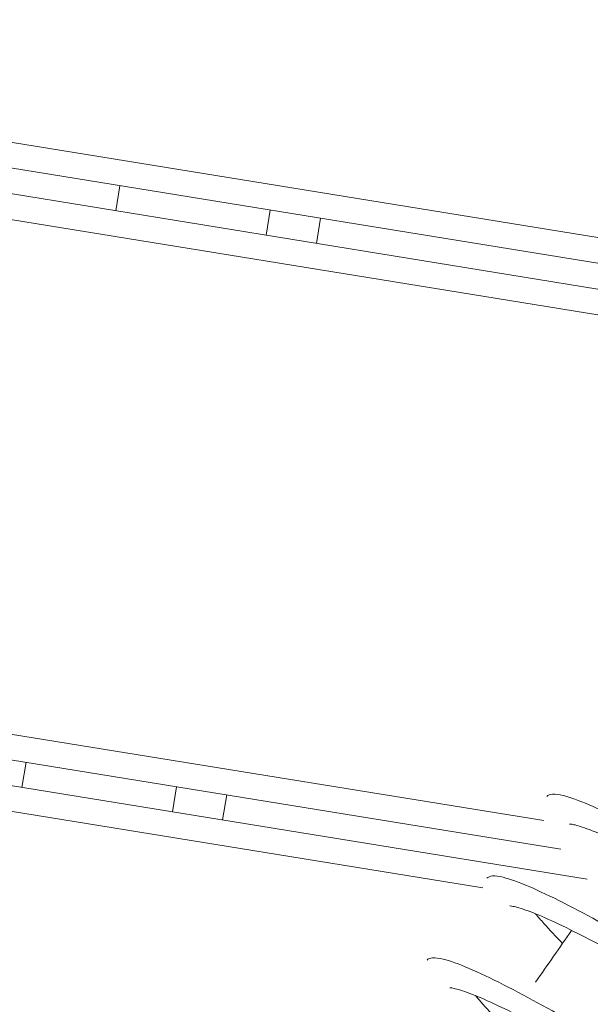
# Model space of a CAD drawing. Extents: x -5195 to -4107, y -15 to 689.
# Drawn here: x -4385 to -4379, y 292 to 302 of the extents above; entities that cross this region are included whole.
import ezdxf

# ---------------------------------------------------------------- set-up
doc = ezdxf.new("R2010")
doc.units = 0
doc.header["$LTSCALE"] = 32
doc.header["$MEASUREMENT"] = 0
doc.layers.get('0').update_dxf_attribs({"color": 2, "linetype": 'CONTINUOUS'})

msp = doc.modelspace()

# ---------------------------------------------------------------- linework, layer by layer
at = {"color": 0, "linetype": 'Continuous', "lineweight": 0}
for p, q in [((-4375.0262, 299.3133), (-4392.2835, 302.1176)), ((-4392.1995, 301.8507), (-4376.0866, 299.2323)), ((-4376.0227, 298.9686), (-4392.1156, 301.5838)), ((-4392.0317, 301.3169), (-4375.79, 298.6775)), ((-4383.7866, 300.4836), (-4383.8267, 300.2368)), ((-4382.3461, 299.9962), (-4382.306, 300.243)), ((-4381.8125, 300.1628), (-4381.8526, 299.916)), ((-4379.6145, 294.2335), (-4390.3531, 295.9785)), ((-4390.2692, 295.7116), (-4379.4475, 293.953)), ((-4379.1896, 293.6578), (-4390.1853, 295.4447)), ((-4390.1013, 295.1777), (-4380.2152, 293.5712)), ((-4384.7089, 294.808), (-4384.749, 294.5613)), ((-4383.2684, 294.3207), (-4383.2283, 294.5674)), ((-4382.7348, 294.4872), (-4382.7749, 294.2405))]:
    msp.add_line(p, q, dxfattribs=at)
for points, knots in [([(-4378.0555, 293.8058), (-4378.3043, 293.9475), (-4378.5818, 294.1028), (-4378.8282, 294.228), (-4379.0753, 294.3537), (-4379.2891, 294.4479), (-4379.4246, 294.4812), (-4379.5097, 294.5022), (-4379.5643, 294.4996), (-4379.5846, 294.4718)], [162.953983, 162.953983, 162.953983, 162.953983, 163.664064, 163.664064, 163.664064, 164.376251, 164.376251, 164.376251, 164.823235, 164.823235, 164.823235, 164.823235]), ([(-4378.1681, 293.6528), (-4378.2561, 293.7004), (-4378.3495, 293.7506), (-4378.5448, 293.8539), (-4378.6494, 293.908), (-4378.8454, 294.0054), (-4378.9397, 294.0501), (-4379.1046, 294.1224), (-4379.1786, 294.1515), (-4379.2637, 294.1795), (-4379.2873, 294.1863), (-4379.3237, 294.1951), (-4379.3377, 294.1977), (-4379.3552, 294.1999), (-4379.3603, 294.2), (-4379.3614, 294.2), (-4379.3614, 294.2), (-4379.3614, 294.2)], [17.560683, 17.560683, 17.560683, 17.560683, 17.877245, 17.877245, 18.223976, 18.223976, 18.561984, 18.561984, 18.887026, 18.887026, 19.033175, 19.033175, 19.159224, 19.159224, 19.262475, 19.262475, 19.274995, 19.274995, 19.274995, 19.274995]), ([(-4378.6474, 293.0015), (-4378.8964, 293.1433), (-4379.1739, 293.2985), (-4379.4201, 293.4236), (-4379.667, 293.549), (-4379.8805, 293.6429), (-4380.0155, 293.6759), (-4380.0999, 293.6966), (-4380.1541, 293.6938), (-4380.1743, 293.6662)], [169.23927, 169.23927, 169.23927, 169.23927, 169.949342, 169.949342, 169.949342, 170.661508, 170.661508, 170.661508, 171.10642, 171.10642, 171.10642, 171.10642]), ([(-4378.7601, 292.8484), (-4378.7683, 292.8529), (-4378.7765, 292.8573), (-4378.8841, 292.9154), (-4378.9901, 292.9723), (-4379.1967, 293.0805), (-4379.3, 293.1333), (-4379.4914, 293.2266), (-4379.5824, 293.2687), (-4379.7387, 293.3345), (-4379.8074, 293.36), (-4379.8823, 293.3822), (-4379.9023, 293.3871), (-4379.9307, 293.3927), (-4379.9406, 293.3939), (-4379.9494, 293.3945), (-4379.9511, 293.3944), (-4379.9511, 293.3944)], [24.535015, 24.535015, 24.535015, 24.535015, 24.564536, 24.564536, 24.919401, 24.919401, 25.264428, 25.264428, 25.600391, 25.600391, 25.92157, 25.92157, 26.062722, 26.062722, 26.179547, 26.179547, 26.246543, 26.246543, 26.246543, 26.246543]), ([(-4379.6968, 293.3166), (-4379.6716, 293.2864), (-4379.6439, 293.2544), (-4379.5594, 293.1596), (-4379.4968, 293.0927), (-4379.4311, 293.0247)], [27.4286607, 27.4286607, 27.4286607, 27.4286607, 27.5871586, 27.5871586, 27.8828287, 27.8828287, 27.8828287, 27.8828287]), ([(-4379.2394, 292.1971), (-4379.4885, 292.339), (-4379.766, 292.4942), (-4380.0119, 292.6191), (-4380.2586, 292.7444), (-4380.4718, 292.838), (-4380.6064, 292.8706), (-4380.6901, 292.891), (-4380.7439, 292.8881), (-4380.764, 292.8606)], [175.524556, 175.524556, 175.524556, 175.524556, 176.234619, 176.234619, 176.234619, 176.946763, 176.946763, 176.946763, 177.389605, 177.389605, 177.389605, 177.389605]), ([(-4379.352, 292.044), (-4379.4386, 292.0909), (-4379.5303, 292.1402), (-4379.724, 292.2426), (-4379.8286, 292.2967), (-4380.0246, 292.3941), (-4380.1189, 292.4388), (-4380.2839, 292.5111), (-4380.3579, 292.5403), (-4380.443, 292.5683), (-4380.4666, 292.5751), (-4380.503, 292.5839), (-4380.517, 292.5865), (-4380.5346, 292.5887), (-4380.5397, 292.5888), (-4380.5408, 292.5888), (-4380.5408, 292.5888), (-4380.5408, 292.5888)], [31.507367, 31.507367, 31.507367, 31.507367, 31.818303, 31.818303, 32.165039, 32.165039, 32.503055, 32.503055, 32.828109, 32.828109, 32.974274, 32.974274, 33.100353, 33.100353, 33.203643, 33.203643, 33.216304, 33.216304, 33.216304, 33.216304]), ([(-4380.2864, 292.511), (-4380.2703, 292.4916), (-4380.2532, 292.4715), (-4380.1822, 292.3902), (-4380.1208, 292.3236), (-4380.039, 292.2379), (-4380.0219, 292.2202), (-4380.0046, 292.2023)], [34.3982223, 34.3982223, 34.3982223, 34.3982223, 34.4998461, 34.4998461, 34.7997847, 34.7997847, 34.8767279, 34.8767279, 34.8767279, 34.8767279])]:
    msp.add_open_spline(points, degree=3, knots=knots, dxfattribs=at)
msp.add_open_spline([(-4379.6962, 292.6449), (-4379.578, 292.8143), (-4379.4597, 292.9838), (-4379.3414, 293.1532)], degree=3, dxfattribs=at)

doc.saveas('drawing.dxf')
